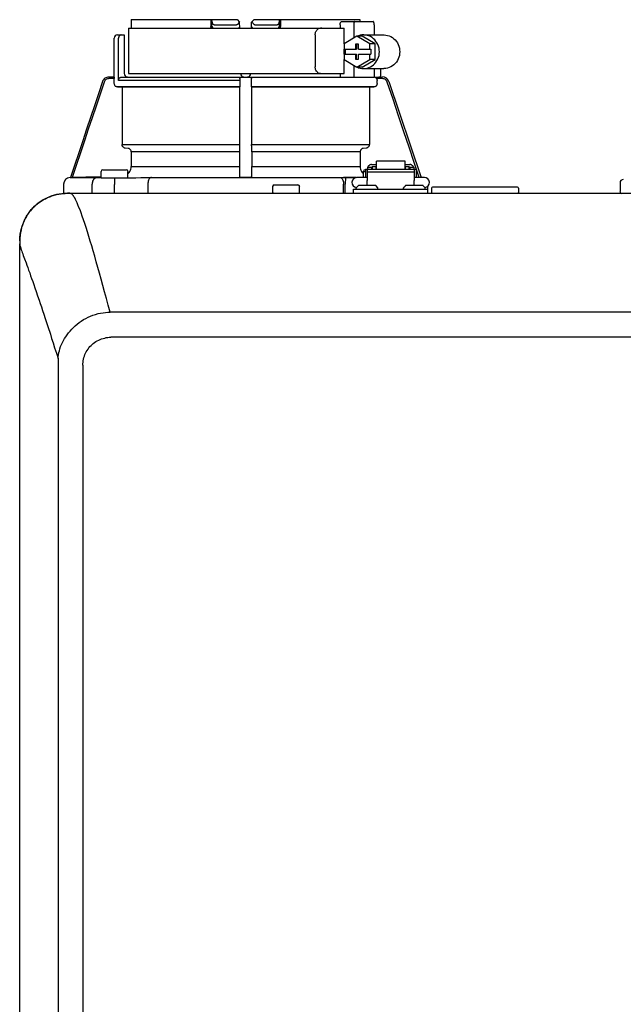
# Model space of a CAD drawing. Units: inches. Extents: x -69 to 81, y -7 to 97.
# Drawn here: x 37 to 44, y 58 to 69 of the extents above; entities that cross this region are included whole.
import ezdxf

# ---------------------------------------------------------------- set-up
doc = ezdxf.new("R2010")
doc.units = ezdxf.units.IN
doc.header["$MEASUREMENT"] = 0

# ---------------------------------------------------------------- blocks, each defined once
blk = doc.blocks.new('NHB-H (55-80-110-150)')
at = {"color": 9, "linetype": 'Continuous'}
for p, q in [((-14.092, 27.354), (-12.857, 27.354)), ((-13.166, 27.354), (-13.166, 27.275)), ((-13.152, 27.275), (-13.152, 27.354)), ((-12.857, 27.354), (-12.829, 27.326)), ((-12.689, 27.326), (-12.66, 27.354)), ((-12.66, 27.354), (-11.426, 27.354)), ((-12.366, 27.275), (-12.366, 27.354)), ((-12.352, 27.354), (-12.352, 27.275)), ((-11.636, 27.334), (-11.273, 27.334)), ((-11.424, 27.334), (-11.425, 27.34)), ((-14.123, 27.255), (-14.123, 26.725)), ((-14.123, 27.255), (-11.609, 27.255)), ((-14.094, 27.326), (-14.094, 27.255)), ((-13.122, 27.295), (-12.871, 27.295)), ((-12.828, 27.255), (-12.829, 27.326)), ((-12.69, 27.255), (-12.689, 27.326)), ((-12.647, 27.295), (-12.395, 27.295)), ((-11.658, 27.295), (-11.658, 27.255)), ((-11.609, 27.072), (-11.609, 27.255)), ((-11.498, 27.295), (-11.498, 27.139)), ((-11.261, 27.295), (-11.261, 27.177)), ((-14.292, 26.685), (-14.292, 27.137)), ((-14.253, 27.177), (-14.174, 27.177)), ((-14.241, 26.646), (-14.241, 27.137)), ((-14.174, 27.177), (-14.174, 26.725)), ((-11.948, 27.177), (-11.948, 26.803)), ((-11.461, 27.162), (-11.61, 27.071)), ((-11.312, 27.071), (-11.461, 27.162)), ((-11.399, 27.162), (-11.461, 27.162)), ((-11.25, 27.071), (-11.399, 27.162)), ((-11.386, 27.177), (-11.149, 27.177)), ((-11.61, 27.071), (-11.61, 27.01)), ((-11.61, 27.01), (-11.467, 27.01)), ((-11.609, 26.951), (-11.609, 27.01)), ((-11.598, 27.01), (-11.598, 26.951)), ((-11.48, 27.069), (-11.48, 27.01)), ((-11.443, 27.069), (-11.48, 27.069)), ((-11.467, 27.069), (-11.467, 27.01)), ((-11.443, 27.01), (-11.443, 27.069)), ((-11.443, 27.01), (-11.3, 27.01)), ((-11.312, 27.01), (-11.312, 27.071)), ((-11.25, 27.071), (-11.312, 27.071)), ((-11.3, 27.01), (-11.3, 26.951)), ((-11.25, 26.889), (-11.25, 27.071)), ((-11.61, 26.951), (-11.61, 26.889)), ((-11.61, 26.951), (-11.467, 26.951)), ((-11.61, 26.889), (-11.461, 26.799)), ((-11.609, 26.725), (-11.609, 26.888)), ((-11.48, 26.951), (-11.48, 26.892)), ((-11.48, 26.892), (-11.443, 26.892)), ((-11.467, 26.892), (-11.467, 26.951)), ((-11.461, 26.799), (-11.312, 26.889)), ((-11.443, 26.892), (-11.443, 26.951)), ((-11.443, 26.951), (-11.3, 26.951)), ((-11.399, 26.799), (-11.25, 26.889)), ((-11.312, 26.889), (-11.312, 26.951)), ((-11.25, 26.889), (-11.312, 26.889)), ((-11.498, 26.821), (-11.498, 26.685)), ((-11.399, 26.799), (-11.461, 26.799)), ((-11.386, 26.784), (-11.149, 26.784)), ((-11.261, 26.784), (-11.261, 26.685)), ((-11.186, 26.784), (-11.186, 26.685)), ((-14.291, 26.685), (-14.353, 26.685)), ((-14.291, 26.666), (-14.353, 26.666)), ((-14.291, 26.608), (-14.291, 26.666)), ((-12.827, 26.646), (-14.241, 26.646)), ((-14.2, 26.685), (-11.261, 26.685)), ((-14.123, 26.725), (-11.609, 26.725)), ((-12.827, 26.656), (-12.827, 26.646)), ((-12.812, 26.685), (-12.808, 26.685)), ((-11.658, 26.725), (-11.658, 26.685)), ((-11.226, 26.679), (-11.246, 26.68)), ((-11.164, 26.666), (-11.232, 26.666)), ((-11.227, 26.608), (-11.227, 26.646)), ((-11.195, 26.685), (-11.164, 26.685)), ((-12.828, 26.569), (-14.252, 26.569)), ((-14.252, 26.569), (-14.2, 26.568)), ((-14.2, 26.568), (-14.2, 25.896)), ((-12.829, 26.568), (-14.2, 26.568)), ((-12.829, 26.568), (-12.828, 26.569)), ((-12.689, 26.569), (-12.689, 26.568)), ((-11.266, 26.569), (-12.689, 26.569)), ((-12.689, 26.568), (-12.689, 25.896)), ((-11.317, 26.568), (-12.689, 26.568)), ((-11.317, 26.568), (-11.266, 26.569)), ((-11.317, 26.568), (-11.317, 25.896)), ((-11.089, 26.632), (-10.714, 25.513)), ((-14.2, 25.896), (-12.829, 25.896)), ((-14.13, 25.853), (-14.164, 25.856)), ((-12.83, 25.856), (-12.83, 25.853)), ((-12.689, 25.896), (-11.317, 25.896)), ((-12.687, 25.853), (-12.688, 25.856)), ((-11.353, 25.856), (-11.388, 25.853)), ((-14.094, 25.814), (-14.094, 25.641)), ((-12.831, 25.814), (-14.094, 25.814)), ((-12.687, 25.814), (-12.687, 25.641)), ((-11.424, 25.814), (-12.687, 25.814)), ((-11.424, 25.814), (-11.424, 25.641)), ((-14.094, 25.641), (-12.831, 25.641)), ((-12.687, 25.641), (-11.424, 25.641)), ((-11.363, 25.612), (-11.363, 25.514)), ((-11.363, 25.612), (-11.343, 25.612)), ((-11.343, 25.612), (-11.343, 25.477)), ((-11.343, 25.611), (-10.793, 25.611)), ((-11.337, 25.635), (-11.337, 25.611)), ((-11.337, 25.635), (-11.29, 25.635)), ((-11.29, 25.664), (-11.235, 25.664)), ((-11.29, 25.635), (-11.29, 25.611)), ((-11.284, 25.62), (-11.29, 25.62)), ((-11.284, 25.641), (-11.284, 25.611)), ((-11.284, 25.641), (-11.237, 25.641)), ((-11.237, 25.611), (-11.237, 25.641)), ((-11.235, 25.62), (-11.237, 25.62)), ((-11.235, 25.611), (-11.235, 25.704)), ((-10.901, 25.704), (-11.235, 25.704)), ((-10.901, 25.611), (-10.901, 25.704)), ((-10.901, 25.664), (-10.846, 25.664)), ((-10.901, 25.62), (-10.899, 25.62)), ((-10.899, 25.641), (-10.899, 25.611)), ((-10.899, 25.641), (-10.852, 25.641)), ((-10.852, 25.611), (-10.852, 25.641)), ((-10.852, 25.62), (-10.846, 25.62)), ((-10.846, 25.635), (-10.846, 25.611)), ((-10.846, 25.635), (-10.799, 25.635)), ((-10.799, 25.635), (-10.799, 25.611)), ((-10.793, 25.612), (-10.793, 25.477)), ((-10.793, 25.612), (-10.773, 25.612)), ((-10.773, 25.612), (-10.773, 25.514)), ((-14.803, 25.513), (-14.805, 25.513)), ((-14.445, 25.519), (-14.803, 25.513)), ((-14.802, 25.513), (-14.803, 25.513)), ((-14.802, 25.513), (-14.445, 25.513)), ((-14.445, 25.513), (-14.468, 25.513)), ((-14.445, 25.514), (-14.445, 25.584)), ((-14.443, 25.508), (-14.439, 25.508)), ((-14.439, 25.508), (-14.427, 25.508)), ((-14.427, 25.508), (-14.414, 25.508)), ((-14.425, 25.604), (-14.15, 25.604)), ((-14.309, 25.508), (-14.225, 25.509)), ((-14.289, 25.509), (-14.288, 25.43)), ((-14.131, 25.51), (-14.131, 25.584)), ((-13.921, 25.513), (-13.898, 25.513)), ((-13.867, 25.513), (-11.66, 25.513)), ((-12.819, 25.513), (-12.829, 25.523)), ((-12.699, 25.513), (-12.818, 25.513)), ((-12.689, 25.523), (-12.699, 25.513)), ((-12.699, 25.513), (-11.469, 25.513)), ((-11.47, 25.513), (-11.619, 25.513)), ((-11.619, 25.513), (-11.596, 25.513)), ((-11.596, 25.513), (-11.597, 25.434)), ((-11.343, 25.514), (-11.461, 25.514)), ((-11.387, 25.514), (-11.387, 25.584)), ((-11.387, 25.584), (-11.363, 25.584)), ((-11.367, 25.604), (-11.363, 25.604)), ((-11.343, 25.578), (-10.793, 25.578)), ((-10.675, 25.514), (-10.793, 25.514)), ((-10.747, 25.514), (-10.773, 25.514)), ((-14.882, 25.434), (-14.882, 25.329)), ((-14.549, 25.447), (-14.55, 25.434)), ((-14.55, 25.329), (-14.55, 25.434)), ((-14.546, 25.458), (-14.549, 25.447)), ((-14.288, 25.329), (-14.288, 25.43)), ((-13.899, 25.434), (-13.899, 25.329)), ((-12.444, 25.337), (-12.444, 25.407)), ((-12.425, 25.427), (-12.149, 25.427)), ((-12.13, 25.337), (-12.13, 25.407)), ((-11.618, 25.329), (-11.618, 25.434)), ((-11.597, 25.329), (-11.597, 25.434)), ((-11.469, 25.384), (-11.469, 25.392)), ((-11.467, 25.398), (-11.448, 25.417)), ((-11.244, 25.419), (-11.442, 25.419)), ((-11.343, 25.419), (-11.343, 25.477)), ((-11.22, 25.398), (-11.239, 25.417)), ((-11.217, 25.384), (-11.217, 25.392)), ((-10.919, 25.384), (-10.919, 25.392)), ((-10.916, 25.398), (-10.897, 25.417)), ((-10.694, 25.419), (-10.892, 25.419)), ((-10.793, 25.419), (-10.793, 25.477)), ((-10.669, 25.398), (-10.688, 25.417)), ((-10.667, 25.384), (-10.667, 25.392)), ((-10.636, 25.329), (-10.636, 25.411)), ((-10.592, 25.388), (-10.592, 25.337)), ((-9.59, 25.4), (-10.581, 25.4)), ((-9.578, 25.388), (-9.578, 25.337)), ((-8.394, 25.451), (-8.394, 25.348)), ((-11.501, 25.329), (-11.501, 25.376)), ((-11.501, 25.376), (-10.636, 25.376))]:
    blk.add_line(p, q, dxfattribs=at)
at = {"linetype": 'Continuous'}
for p, q in [((-14.882, 25.329), (1.317, 25.329)), ((-14.803, 25.329), (-14.803, 25.329)), ((-15.393, 2.131), (-15.393, 24.739)), ((0.845, 23.943), (-14.339, 23.943)), ((0.845, 23.649), (-14.331, 23.649)), ((-14.946, 23.324), (-14.946, 3.547)), ((-14.657, 23.324), (-14.657, 3.547))]:
    blk.add_line(p, q, dxfattribs=at)
at = {"color": 9, "linetype": 'Continuous'}
for points in [[(-14.092, 27.354), (-14.092, 27.349), (-14.093, 27.344), (-14.093, 27.34), (-14.093, 27.335), (-14.093, 27.33), (-14.094, 27.326)], [(-13.152, 27.339), (-13.152, 27.332), (-13.151, 27.326), (-13.15, 27.321), (-13.148, 27.316), (-13.146, 27.311), (-13.144, 27.307), (-13.141, 27.303), (-13.138, 27.3), (-13.134, 27.298), (-13.131, 27.296), (-13.126, 27.295), (-13.122, 27.295)], [(-12.395, 27.295), (-12.391, 27.295), (-12.387, 27.296), (-12.383, 27.298), (-12.38, 27.3), (-12.377, 27.303), (-12.374, 27.307), (-12.371, 27.311), (-12.369, 27.316), (-12.368, 27.321), (-12.367, 27.326), (-12.366, 27.332), (-12.366, 27.339)], [(-11.658, 27.295), (-11.658, 27.301), (-11.657, 27.307), (-11.656, 27.312), (-11.654, 27.318), (-11.652, 27.322), (-11.649, 27.326), (-11.646, 27.33), (-11.643, 27.332), (-11.639, 27.333), (-11.636, 27.334)], [(-11.486, 27.334), (-11.488, 27.333), (-11.489, 27.332), (-11.491, 27.33), (-11.493, 27.326), (-11.494, 27.322), (-11.496, 27.318), (-11.497, 27.313), (-11.498, 27.307), (-11.498, 27.301), (-11.498, 27.295)], [(-11.425, 27.34), (-11.425, 27.344), (-11.425, 27.349), (-11.426, 27.354)], [(-11.261, 27.295), (-11.261, 27.301), (-11.261, 27.307), (-11.262, 27.313), (-11.263, 27.318), (-11.264, 27.322), (-11.266, 27.326), (-11.268, 27.33), (-11.269, 27.332), (-11.271, 27.333), (-11.273, 27.334)], [(-13.16, 27.255), (-13.161, 27.257), (-13.163, 27.262), (-13.165, 27.266), (-13.165, 27.271), (-13.166, 27.275)], [(-13.152, 27.275), (-13.152, 27.275), (-13.152, 27.275)], [(-12.871, 27.295), (-12.866, 27.295), (-12.861, 27.296), (-12.857, 27.298), (-12.852, 27.301), (-12.848, 27.305), (-12.844, 27.309), (-12.841, 27.313), (-12.838, 27.319), (-12.836, 27.324), (-12.833, 27.33)], [(-12.684, 27.33), (-12.682, 27.324), (-12.679, 27.319), (-12.676, 27.313), (-12.673, 27.309), (-12.669, 27.305), (-12.665, 27.301), (-12.661, 27.298), (-12.656, 27.296), (-12.652, 27.295), (-12.647, 27.295)], [(-12.357, 27.255), (-12.356, 27.257), (-12.355, 27.259), (-12.355, 27.26), (-12.354, 27.262), (-12.353, 27.264), (-12.353, 27.266), (-12.352, 27.268), (-12.352, 27.271), (-12.352, 27.273), (-12.352, 27.275)], [(-11.948, 27.177), (-11.947, 27.187), (-11.946, 27.197), (-11.943, 27.207), (-11.939, 27.216), (-11.935, 27.225), (-11.929, 27.232), (-11.923, 27.239), (-11.917, 27.245), (-11.909, 27.249), (-11.902, 27.253), (-11.894, 27.255), (-11.886, 27.255)], [(-11.871, 27.255), (-11.879, 27.255), (-11.887, 27.253)], [(-14.21, 27.177), (-14.215, 27.176), (-14.219, 27.175), (-14.223, 27.173), (-14.227, 27.171), (-14.231, 27.167), (-14.234, 27.163), (-14.237, 27.157), (-14.239, 27.151), (-14.24, 27.145), (-14.241, 27.137)], [(-11.386, 27.177), (-11.403, 27.176), (-11.423, 27.173), (-11.443, 27.167), (-11.457, 27.162)], [(-11.386, 26.784), (-11.382, 26.784), (-11.362, 26.785), (-11.342, 26.789), (-11.322, 26.796), (-11.303, 26.804), (-11.285, 26.815), (-11.268, 26.828), (-11.253, 26.843), (-11.24, 26.859), (-11.228, 26.877), (-11.218, 26.896), (-11.21, 26.916), (-11.204, 26.937), (-11.201, 26.958), (-11.2, 26.98), (-11.201, 27.002), (-11.204, 27.023), (-11.21, 27.044), (-11.218, 27.064), (-11.228, 27.083), (-11.24, 27.101), (-11.253, 27.118), (-11.268, 27.132), (-11.285, 27.145), (-11.303, 27.156), (-11.322, 27.165), (-11.342, 27.171), (-11.362, 27.175), (-11.382, 27.177), (-11.386, 27.177)], [(-11.149, 27.177), (-11.145, 27.177), (-11.124, 27.175), (-11.104, 27.171), (-11.084, 27.165), (-11.065, 27.156), (-11.048, 27.145), (-11.031, 27.132), (-11.016, 27.118), (-11.002, 27.101), (-10.99, 27.083), (-10.98, 27.064), (-10.973, 27.044), (-10.967, 27.023), (-10.964, 27.002), (-10.962, 26.98), (-10.964, 26.958), (-10.967, 26.937), (-10.973, 26.916), (-10.98, 26.896), (-10.99, 26.877), (-11.002, 26.859), (-11.016, 26.843), (-11.031, 26.828), (-11.048, 26.815), (-11.065, 26.804), (-11.084, 26.796), (-11.104, 26.789), (-11.124, 26.785), (-11.145, 26.784), (-11.149, 26.784)], [(-11.886, 26.725), (-11.894, 26.725), (-11.902, 26.727), (-11.909, 26.731), (-11.917, 26.735), (-11.923, 26.741), (-11.929, 26.748), (-11.935, 26.755), (-11.939, 26.764), (-11.943, 26.773), (-11.946, 26.783), (-11.947, 26.793), (-11.948, 26.803)], [(-11.457, 26.799), (-11.443, 26.793), (-11.423, 26.787), (-11.403, 26.784), (-11.386, 26.784)], [(-14.353, 26.685), (-14.365, 26.684), (-14.377, 26.681), (-14.388, 26.677), (-14.399, 26.67), (-14.408, 26.663), (-14.416, 26.653), (-14.423, 26.643), (-14.427, 26.632)], [(-14.353, 26.666), (-14.362, 26.665), (-14.371, 26.663), (-14.38, 26.659), (-14.388, 26.655), (-14.395, 26.649), (-14.401, 26.642), (-14.405, 26.634), (-14.409, 26.625)], [(-14.291, 26.685), (-14.291, 26.685), (-14.291, 26.684), (-14.291, 26.682), (-14.291, 26.679), (-14.291, 26.676), (-14.291, 26.673), (-14.291, 26.669), (-14.291, 26.666)], [(-14.241, 26.646), (-14.24, 26.652), (-14.239, 26.658), (-14.237, 26.664), (-14.233, 26.669), (-14.229, 26.674), (-14.224, 26.678), (-14.219, 26.681), (-14.213, 26.683), (-14.207, 26.685), (-14.2, 26.685)], [(-12.827, 26.646), (-12.827, 26.602), (-12.827, 26.596), (-12.827, 26.59), (-12.827, 26.585), (-12.828, 26.58), (-12.828, 26.576), (-12.828, 26.573), (-12.828, 26.571), (-12.828, 26.569), (-12.828, 26.569)], [(-12.827, 26.666), (-12.827, 26.669), (-12.826, 26.673), (-12.824, 26.676), (-12.822, 26.679)], [(-12.827, 26.666), (-12.827, 26.661), (-12.827, 26.656)], [(-12.822, 26.679), (-12.819, 26.682), (-12.816, 26.684), (-12.812, 26.685)], [(-12.709, 26.685), (-12.706, 26.685), (-12.703, 26.684)], [(-12.703, 26.684), (-12.7, 26.683), (-12.698, 26.681), (-12.695, 26.679), (-12.694, 26.677), (-12.692, 26.674), (-12.691, 26.672), (-12.69, 26.669), (-12.69, 26.666)], [(-12.69, 26.608), (-12.69, 26.651), (-12.69, 26.656), (-12.69, 26.661), (-12.69, 26.666)], [(-11.887, 26.727), (-11.879, 26.725), (-11.871, 26.725)], [(-11.246, 26.68), (-11.249, 26.681), (-11.252, 26.683), (-11.256, 26.684), (-11.259, 26.685), (-11.261, 26.685)], [(-11.232, 26.666), (-11.234, 26.668), (-11.236, 26.671), (-11.238, 26.673), (-11.24, 26.676), (-11.243, 26.678), (-11.246, 26.68)], [(-11.232, 26.666), (-11.23, 26.661), (-11.228, 26.656), (-11.227, 26.651), (-11.227, 26.646)], [(-11.195, 26.685), (-11.199, 26.685), (-11.203, 26.684), (-11.208, 26.682), (-11.214, 26.681), (-11.22, 26.68), (-11.226, 26.679)], [(-11.108, 26.625), (-11.112, 26.634), (-11.117, 26.642), (-11.123, 26.649), (-11.13, 26.655), (-11.138, 26.659), (-11.146, 26.663), (-11.155, 26.665), (-11.164, 26.666)], [(-14.427, 26.632), (-14.475, 26.49), (-14.522, 26.35), (-14.568, 26.214), (-14.613, 26.078), (-14.659, 25.942), (-14.803, 25.513)], [(-14.409, 26.625), (-14.456, 26.484), (-14.503, 26.346), (-14.549, 26.21), (-14.594, 26.075), (-14.639, 25.939), (-14.782, 25.513)], [(-14.252, 26.569), (-14.258, 26.569), (-14.264, 26.571), (-14.27, 26.573), (-14.275, 26.576), (-14.279, 26.58), (-14.283, 26.585), (-14.286, 26.59), (-14.289, 26.596), (-14.29, 26.602), (-14.291, 26.608)], [(-12.829, 26.568), (-12.829, 25.89), (-12.829, 25.884), (-12.829, 25.879), (-12.829, 25.874), (-12.829, 25.869), (-12.829, 25.865), (-12.829, 25.862), (-12.829, 25.859), (-12.829, 25.857), (-12.83, 25.856)], [(-12.689, 26.569), (-12.69, 26.569), (-12.69, 26.571), (-12.69, 26.573), (-12.69, 26.576), (-12.69, 26.58), (-12.69, 26.585), (-12.69, 26.59), (-12.69, 26.596), (-12.69, 26.602), (-12.69, 26.608)], [(-11.227, 26.608), (-11.227, 26.602), (-11.229, 26.596), (-11.231, 26.59), (-11.234, 26.585), (-11.238, 26.58), (-11.243, 26.576), (-11.248, 26.573), (-11.254, 26.571), (-11.259, 26.569), (-11.266, 26.569)], [(-10.735, 25.513), (-10.794, 25.689), (-10.854, 25.868), (-10.914, 26.047), (-10.976, 26.232), (-11.041, 26.425), (-11.108, 26.625)], [(-14.164, 25.856), (-14.17, 25.857), (-14.175, 25.859), (-14.181, 25.862), (-14.185, 25.865), (-14.19, 25.869), (-14.193, 25.874), (-14.196, 25.879), (-14.198, 25.884), (-14.2, 25.89), (-14.2, 25.896)], [(-14.094, 25.814), (-14.094, 25.82), (-14.095, 25.826), (-14.097, 25.831), (-14.1, 25.836), (-14.104, 25.841), (-14.108, 25.845), (-14.113, 25.848), (-14.118, 25.851), (-14.124, 25.852), (-14.13, 25.853)], [(-12.83, 25.853), (-12.83, 25.852), (-12.83, 25.851), (-12.83, 25.848), (-12.831, 25.845), (-12.831, 25.841), (-12.831, 25.836), (-12.831, 25.831), (-12.831, 25.826), (-12.831, 25.82), (-12.831, 25.641)], [(-12.688, 25.856), (-12.688, 25.857), (-12.688, 25.859), (-12.688, 25.862), (-12.688, 25.865), (-12.688, 25.869), (-12.688, 25.874), (-12.688, 25.879), (-12.689, 25.884), (-12.689, 25.89), (-12.689, 25.896)], [(-12.687, 25.814), (-12.687, 25.82), (-12.687, 25.826), (-12.687, 25.831), (-12.687, 25.836), (-12.687, 25.841), (-12.687, 25.845), (-12.687, 25.848), (-12.687, 25.851), (-12.687, 25.852), (-12.687, 25.853)], [(-11.388, 25.853), (-11.394, 25.852), (-11.399, 25.851), (-11.404, 25.848), (-11.409, 25.845), (-11.414, 25.841), (-11.417, 25.836), (-11.42, 25.831), (-11.422, 25.826), (-11.423, 25.82), (-11.424, 25.814)], [(-11.317, 25.896), (-11.318, 25.89), (-11.319, 25.884), (-11.321, 25.879), (-11.324, 25.874), (-11.328, 25.869), (-11.332, 25.865), (-11.337, 25.862), (-11.342, 25.859), (-11.348, 25.857), (-11.353, 25.856)], [(-14.131, 25.556), (-14.127, 25.559), (-14.118, 25.57), (-14.109, 25.583), (-14.102, 25.597), (-14.097, 25.611), (-14.095, 25.626), (-14.094, 25.641)], [(-12.831, 25.641), (-12.831, 25.626), (-12.831, 25.611), (-12.831, 25.597), (-12.831, 25.583), (-12.83, 25.57), (-12.83, 25.559), (-12.83, 25.548), (-12.83, 25.54), (-12.83, 25.533), (-12.829, 25.528), (-12.829, 25.525), (-12.829, 25.523)], [(-12.689, 25.523), (-12.688, 25.525), (-12.688, 25.528), (-12.688, 25.533), (-12.688, 25.54), (-12.687, 25.548), (-12.687, 25.559), (-12.687, 25.57), (-12.687, 25.583), (-12.687, 25.597), (-12.687, 25.611), (-12.687, 25.626), (-12.687, 25.641)], [(-11.424, 25.641), (-11.423, 25.626), (-11.42, 25.611), (-11.415, 25.597), (-11.408, 25.583), (-11.4, 25.57), (-11.39, 25.559), (-11.387, 25.556)], [(-11.29, 25.664), (-11.296, 25.664), (-11.301, 25.663), (-11.306, 25.661), (-11.311, 25.66), (-11.315, 25.657), (-11.32, 25.654), (-11.324, 25.651), (-11.327, 25.648), (-11.33, 25.644), (-11.333, 25.639), (-11.334, 25.635)], [(-10.802, 25.635), (-10.803, 25.639), (-10.806, 25.644), (-10.809, 25.648), (-10.813, 25.651), (-10.817, 25.654), (-10.821, 25.657), (-10.825, 25.66), (-10.83, 25.661), (-10.835, 25.663), (-10.841, 25.664), (-10.846, 25.664)], [(-14.805, 25.513), (-14.479, 25.513), (-14.474, 25.513), (-14.471, 25.513), (-14.468, 25.513)], [(-14.484, 25.513), (-14.495, 25.512), (-14.505, 25.509), (-14.514, 25.504), (-14.523, 25.498), (-14.531, 25.49), (-14.537, 25.48), (-14.543, 25.47), (-14.546, 25.458)], [(-14.414, 25.508), (-14.399, 25.508), (-14.383, 25.508)], [(-14.383, 25.508), (-14.366, 25.508), (-14.347, 25.508), (-14.328, 25.508), (-14.309, 25.508)], [(-14.225, 25.509), (-14.163, 25.51), (-14.101, 25.511), (-14.04, 25.511), (-13.98, 25.512), (-13.921, 25.513)], [(-13.899, 25.513), (-13.888, 25.513), (-13.877, 25.513), (-13.867, 25.513)], [(-13.858, 25.513), (-13.864, 25.512), (-13.871, 25.509), (-13.877, 25.504), (-13.882, 25.498), (-13.887, 25.49), (-13.891, 25.48), (-13.895, 25.47), (-13.897, 25.458), (-13.899, 25.447), (-13.899, 25.434)], [(-12.799, 25.513), (-12.803, 25.513), (-12.807, 25.513), (-12.81, 25.513), (-12.813, 25.513), (-12.815, 25.513), (-12.817, 25.513), (-12.818, 25.513), (-12.819, 25.513)], [(-12.699, 25.513), (-12.699, 25.513), (-12.7, 25.513), (-12.702, 25.513), (-12.705, 25.513), (-12.708, 25.513), (-12.711, 25.513), (-12.714, 25.513), (-12.718, 25.513)], [(-11.66, 25.513), (-11.653, 25.512), (-11.647, 25.509), (-11.641, 25.504), (-11.635, 25.498), (-11.63, 25.49), (-11.626, 25.48), (-11.623, 25.47), (-11.62, 25.458), (-11.619, 25.447), (-11.618, 25.434)], [(-11.66, 25.513), (-11.65, 25.513), (-11.64, 25.513), (-11.63, 25.513), (-11.619, 25.513)]]:
    blk.add_lwpolyline(points, dxfattribs=at)
at = {"linetype": 'Continuous'}
for points in [[(-14.859, 25.328), (-14.871, 25.327), (-14.904, 25.324), (-14.934, 25.32), (-14.964, 25.314), (-14.992, 25.306), (-15.019, 25.298), (-15.046, 25.288), (-15.071, 25.277), (-15.096, 25.264), (-15.12, 25.251), (-15.144, 25.237), (-15.167, 25.221), (-15.189, 25.204), (-15.21, 25.186), (-15.231, 25.167), (-15.25, 25.147), (-15.268, 25.125), (-15.285, 25.103), (-15.301, 25.08), (-15.315, 25.057), (-15.328, 25.033), (-15.341, 25.008), (-15.352, 24.982), (-15.362, 24.956), (-15.371, 24.928), (-15.378, 24.9), (-15.384, 24.87), (-15.389, 24.839), (-15.391, 24.807), (-15.393, 24.774), (-15.393, 24.739)], [(-15.393, 24.773), (-15.393, 24.775), (-15.392, 24.783), (-15.392, 24.791), (-15.392, 24.799), (-15.391, 24.806), (-15.391, 24.813), (-15.39, 24.82), (-15.39, 24.827), (-15.389, 24.834), (-15.388, 24.841), (-15.388, 24.847), (-15.387, 24.854), (-15.386, 24.861), (-15.385, 24.868), (-15.383, 24.875), (-15.382, 24.882), (-15.381, 24.888), (-15.379, 24.895), (-15.378, 24.902), (-15.376, 24.909), (-15.374, 24.916), (-15.372, 24.923), (-15.37, 24.931), (-15.367, 24.939), (-15.365, 24.947), (-15.362, 24.956), (-15.358, 24.966), (-15.354, 24.975), (-15.35, 24.985), (-15.346, 24.995), (-15.341, 25.006), (-15.336, 25.017), (-15.331, 25.028), (-15.325, 25.038), (-15.319, 25.05), (-15.313, 25.061), (-15.306, 25.072), (-15.299, 25.083), (-15.291, 25.094), (-15.283, 25.105), (-15.275, 25.116), (-15.267, 25.127), (-15.258, 25.138), (-15.248, 25.148), (-15.239, 25.158), (-15.229, 25.168), (-15.219, 25.178), (-15.209, 25.187), (-15.198, 25.197), (-15.187, 25.205), (-15.177, 25.214), (-15.165, 25.222), (-15.154, 25.23), (-15.142, 25.238), (-15.13, 25.245), (-15.118, 25.252), (-15.106, 25.259), (-15.094, 25.266), (-15.081, 25.272), (-15.069, 25.278), (-15.056, 25.283), (-15.043, 25.289), (-15.03, 25.294), (-15.017, 25.298), (-15.004, 25.303), (-14.991, 25.307), (-14.977, 25.311), (-14.964, 25.314), (-14.95, 25.317), (-14.936, 25.32), (-14.923, 25.322), (-14.909, 25.324), (-14.896, 25.325), (-14.882, 25.326), (-14.868, 25.327), (-14.865, 25.327)], [(-14.828, 25.329), (-14.835, 25.329), (-14.841, 25.328), (-14.847, 25.328)], [(-14.809, 25.329), (-14.815, 25.329), (-14.822, 25.329), (-14.828, 25.329)], [(-14.339, 23.943), (-14.361, 24.024), (-14.382, 24.103), (-14.403, 24.18), (-14.423, 24.255), (-14.443, 24.327), (-14.462, 24.397), (-14.481, 24.465), (-14.5, 24.531), (-14.518, 24.595), (-14.536, 24.656), (-14.554, 24.715), (-14.571, 24.772), (-14.587, 24.826), (-14.603, 24.878), (-14.619, 24.928), (-14.635, 24.976), (-14.649, 25.02), (-14.664, 25.061), (-14.677, 25.099), (-14.69, 25.134), (-14.702, 25.165), (-14.714, 25.193), (-14.724, 25.218), (-14.734, 25.239), (-14.744, 25.258), (-14.752, 25.274), (-14.761, 25.288), (-14.768, 25.299), (-14.775, 25.308), (-14.782, 25.315), (-14.787, 25.321), (-14.793, 25.324), (-14.797, 25.327), (-14.8, 25.328), (-14.802, 25.329), (-14.803, 25.329)], [(-15.393, 24.739), (-15.393, 24.738), (-15.393, 24.736), (-15.392, 24.732), (-15.391, 24.726), (-15.39, 24.719), (-15.388, 24.711), (-15.385, 24.701), (-15.382, 24.691), (-15.379, 24.68), (-15.375, 24.668), (-15.37, 24.654), (-15.364, 24.638), (-15.358, 24.621), (-15.351, 24.602), (-15.344, 24.583), (-15.337, 24.563)], [(-15.337, 24.563), (-15.319, 24.516), (-15.31, 24.49), (-15.3, 24.463), (-15.289, 24.433), (-15.277, 24.401), (-15.266, 24.368), (-15.254, 24.335), (-15.242, 24.301), (-15.229, 24.265), (-15.216, 24.225), (-15.201, 24.182), (-15.184, 24.133), (-15.167, 24.084), (-15.154, 24.043), (-15.141, 24.004), (-15.127, 23.962), (-15.112, 23.918), (-15.096, 23.869), (-15.08, 23.82), (-15.066, 23.775), (-15.036, 23.685)], [(-14.945, 23.4), (-14.943, 23.423), (-14.94, 23.446), (-14.936, 23.47), (-14.931, 23.493), (-14.924, 23.516), (-14.916, 23.54), (-14.906, 23.565), (-14.895, 23.589), (-14.883, 23.612), (-14.87, 23.634), (-14.856, 23.656), (-14.841, 23.678), (-14.824, 23.7), (-14.806, 23.722), (-14.787, 23.743), (-14.767, 23.764), (-14.746, 23.784), (-14.723, 23.803), (-14.699, 23.821), (-14.675, 23.838), (-14.649, 23.855), (-14.623, 23.87), (-14.596, 23.883), (-14.568, 23.896), (-14.539, 23.907), (-14.509, 23.917), (-14.48, 23.925), (-14.451, 23.931), (-14.422, 23.936), (-14.394, 23.94), (-14.366, 23.942), (-14.339, 23.943)], [(-15.036, 23.685), (-15.021, 23.636), (-15.004, 23.583), (-14.986, 23.526), (-14.966, 23.465), (-14.945, 23.4)], [(-14.657, 23.324), (-14.656, 23.341), (-14.655, 23.359), (-14.653, 23.376), (-14.649, 23.394), (-14.645, 23.412), (-14.639, 23.429), (-14.633, 23.447), (-14.625, 23.464), (-14.617, 23.48), (-14.607, 23.496), (-14.597, 23.511), (-14.586, 23.526), (-14.575, 23.54), (-14.562, 23.553), (-14.549, 23.566), (-14.535, 23.577), (-14.52, 23.588), (-14.505, 23.599), (-14.489, 23.608), (-14.472, 23.617), (-14.455, 23.624), (-14.438, 23.631), (-14.42, 23.637), (-14.402, 23.641), (-14.384, 23.645), (-14.366, 23.647), (-14.349, 23.649), (-14.331, 23.649)], [(-14.945, 23.4), (-14.946, 23.387), (-14.946, 23.374), (-14.946, 23.362), (-14.946, 23.349), (-14.946, 23.336), (-14.946, 23.324)]]:
    blk.add_lwpolyline(points, dxfattribs=at)
at = {"color": 9, "linetype": 'Continuous'}
for centre, radius, start, end in [((-13.132, 27.275), 0.0197, 180, 270), ((-12.848, 27.275), 0.0197, 270, 1), ((-12.67, 27.275), 0.0197, 179, 270), ((-12.385, 27.275), 0.0197, 270, 0), ((-14.253, 27.137), 0.0393, 90, 180), ((-14.135, 26.725), 0.0393, 180, 270), ((-12.779, 26.725), 0.0393, 181, 270), ((-12.738, 26.725), 0.0393, 270, 359), ((-11.164, 26.607), 0.0786, 18.5418, 90), ((-14.803, 25.434), 0.0786, 90.9122, 180), ((-14.425, 25.584), 0.0197, 90, 180), ((-14.437, 25.514), 0.00786, 180, 225.6108), ((-14.15, 25.584), 0.0197, 0, 90), ((-11.461, 25.455), 0.059, 90, 263.2589), ((-11.367, 25.584), 0.0197, 90, 180), ((-10.675, 25.455), 0.059, 276.7411, 90), ((-12.425, 25.407), 0.0197, 90, 180), ((-12.149, 25.407), 0.0197, 0, 90), ((-11.461, 25.392), 0.00786, 135, 180), ((-11.461, 25.384), 0.00786, 180, 270), ((-11.442, 25.411), 0.00786, 90, 135), ((-11.244, 25.411), 0.00786, 45, 90), ((-11.225, 25.384), 0.00786, 270, 0), ((-11.225, 25.392), 0.00786, 0, 45), ((-10.911, 25.392), 0.00786, 135, 180), ((-10.911, 25.384), 0.00786, 180, 270), ((-10.892, 25.411), 0.00786, 90, 135), ((-10.694, 25.411), 0.00786, 45, 90), ((-10.675, 25.384), 0.00786, 270, 0), ((-10.675, 25.392), 0.00786, 0, 45), ((-10.581, 25.388), 0.0118, 90, 180), ((-9.59, 25.388), 0.0118, 0, 90), ((-8.355, 25.451), 0.0393, 91.1811, 180), ((-12.436, 25.337), 0.00786, 180, 270), ((-12.138, 25.337), 0.00786, 270, 0), ((-10.584, 25.337), 0.00786, 180, 270), ((-9.586, 25.337), 0.00786, 270, 0), ((-8.375, 25.348), 0.0197, 180, 270)]:
    blk.add_arc(centre, radius, start, end, dxfattribs=at)

msp = doc.modelspace()

# ---------------------------------------------------------------- block references
at = {"rotation": 1e-05}
msp.add_blockref('NHB-H (55-80-110-150)', (52.027, 41.922), dxfattribs=at)

doc.saveas('drawing.dxf')
